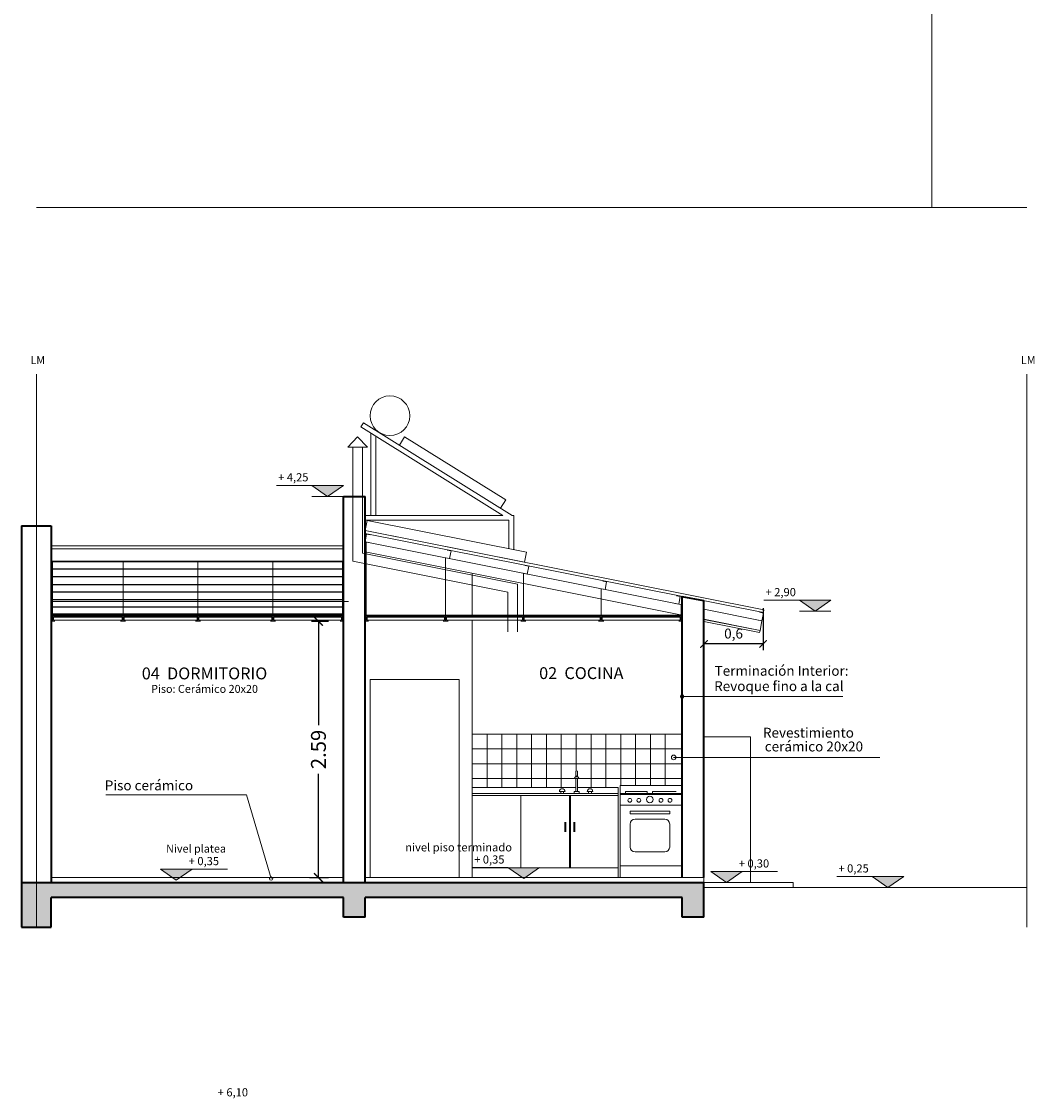
# Model space of a CAD drawing. Units: millimetres. Extents: x -195 to 17, y -111 to -5.
# Drawn here: x -12 to -2, y -55 to -44 of the extents above; entities that cross this region are included whole.
import ezdxf
from ezdxf.enums import TextEntityAlignment as Align

# ---------------------------------------------------------------- set-up
doc = ezdxf.new("R2010")
doc.units = ezdxf.units.MM
doc.header["$LTSCALE"] = 0.02
doc.linetypes.add('ACAD_ISO04W100', pattern=[30, 24, -3, 0, -3])
doc.linetypes.add('HIDDEN2', pattern=[4.7625, 3.175, -1.5875])
doc.layers.get('0').update_dxf_attribs({"lineweight": 5})
for name, color, linetype, lineweight in [('0.00', 9, 'Continuous', 0), ('0.05', 8, 'Continuous', 5), ('0.1', 50, 'Continuous', 9), ('A-aberturas-18', 141, 'Continuous', 5), ('A-mamp18', 201, 'Continuous', 40), ('Agua Fria', 5, 'Continuous', 15), ('cotas', 4, 'Continuous', 9), ('hach', 252, 'Continuous', 5), ('PLUVIAL', 2, 'Continuous', 20), ('Ref_Cotas', 10, 'Continuous', 5), ('Ref_textos', 2, 'Continuous', 9)]:
    doc.layers.add(name, color=color, linetype=linetype, lineweight=lineweight)
doc.styles.add('ARIAL', font='swissel.ttf')
doc.styles.get("Standard").update_dxf_attribs({"font": 'Microsoft JhengHei.ttf'})
doc.dimstyles.new('OTRAS COTAS', dxfattribs={"dimscale": 0.05, "dimtxt": 2, "dimasz": 1.5, "dimexe": 1.25, "dimexo": 0.625, "dimtad": 1, "dimtxsty": 'Standard', "dimblk": 'ARCHTICK', "dimcen": 1.5, "dimadec": 0, "dimazin": 0, "dimtfac": 1, "dimtmove": 0, "dimatfit": 3, "dimldrblk": 'ARCHTICK', "dimfxl": 1, "dimarcsym": 0})
doc.dimstyles.new('replanteo', dxfattribs={"dimtxt": 0.15, "dimasz": 0.09, "dimexe": 0.1, "dimexo": 0.1, "dimgap": 0.06, "dimtad": 0, "dimzin": 0, "dimdsep": 46, "dimtxsty": 'Standard', "dimblk": 'ARCHTICK', "dimcen": 0.09, "dimclrd": 256, "dimclre": 8, "dimclrt": 256, "dimadec": 0, "dimazin": 0, "dimtfac": 1, "dimtix": 1, "dimtmove": 0, "dimatfit": 3, "dimldrblk": 'DOT', "dimfxl": 1, "dimtolj": 1, "dimtzin": 0, "dimarcsym": 0})

# ---------------------------------------------------------------- blocks, each defined once
blk = doc.blocks.new('sfvgvds')
at = {"layer": '0.1'}
for p, q in [((-24.12, -45.114), (-24.16, -45.11)), ((-24.127, -45.193), (-24.167, -45.189)), ((-24.12, -45.114), (-24.127, -45.193))]:
    blk.add_line(p, q, dxfattribs=at)
blk = doc.blocks.new('_ArchTick')
at = {"layer": 'cotas', "color": 0, "const_width": 0.15}
blk.add_lwpolyline([(-0.5, -0.5), (0.5, 0.5)], dxfattribs=at)
blk = doc.blocks.new('*D18')
at = {"layer": 'Defpoints', "color": 0, "ltscale": 0.02, "transparency": 16777216}
for p in [(-9.111, -50.234), (-8.94, -50.234), (-9.13, -52.822)]:
    blk.add_point(p, dxfattribs=at)
at = {"layer": 'Ref_Cotas', "color": 8, "lineweight": -2, "ltscale": 0.02, "transparency": 16777216}
for p, q in [((-9.011, -50.234), (-8.84, -50.234)), ((-9.03, -52.822), (-8.84, -52.822))]:
    blk.add_line(p, q, dxfattribs=at)
at = {"layer": 'Ref_Cotas', "lineweight": -2, "ltscale": 0.02, "transparency": 16777216}
for p, q in [((-8.94, -50.234), (-8.94, -51.283)), ((-8.94, -52.822), (-8.94, -51.773))]:
    blk.add_line(p, q, dxfattribs=at)
at = {"layer": 'Ref_Cotas', "lineweight": -2, "ltscale": 0.02, "transparency": 16777216, "xscale": 0.09, "yscale": 0.09, "zscale": 0.09}
for p, rotation in [((-8.94, -50.234), 90), ((-8.94, -52.822), 270)]:
    blk.add_blockref('_ArchTick', p, dxfattribs=dict(at, rotation=rotation))
at = {"layer": 'Ref_Cotas', "ltscale": 0.02, "transparency": 16777216, "insert": (-8.94, -51.528), "char_height": 0.15, "attachment_point": 5, "rotation": 90}
blk.add_mtext('\\A1;2.59', dxfattribs=at)
blk = doc.blocks.new('_Dot')
at = {"color": 0, "linetype": 'ByBlock', "lineweight": -2}
blk.add_line((-0.5, 0), (-1, 0), dxfattribs=at)
at = {"color": 0, "linetype": 'ByBlock', "const_width": 0.5}
blk.add_lwpolyline([(-0.25, 0, 1), (0.25, 0, 1)], format="xyb", close=True, dxfattribs=at)
blk = doc.blocks.new('*D226')
at = {"layer": 'Defpoints', "color": 0, "ltscale": 0.02, "transparency": 16777216}
for p in [(-5.048, -50.076), (-4.451, -50.072), (-5.048, -50.463)]:
    blk.add_point(p, dxfattribs=at)
at = {"layer": 'Ref_Cotas', "color": 0, "lineweight": -2, "ltscale": 0.02, "transparency": 16777216}
for p, q in [((-5.048, -50.107), (-5.048, -50.525)), ((-4.451, -50.103), (-4.451, -50.525)), ((-4.451, -50.463), (-5.048, -50.463))]:
    blk.add_line(p, q, dxfattribs=at)
at = {"layer": 'Ref_Cotas', "color": 0, "lineweight": -2, "ltscale": 0.02, "transparency": 16777216, "xscale": 0.07500000000000001, "yscale": 0.07500000000000001, "zscale": 0.07500000000000001, "rotation": 180}
blk.add_blockref('_ArchTick', (-5.048, -50.463), dxfattribs=at)
at = {"layer": 'Ref_Cotas', "color": 0, "lineweight": -2, "ltscale": 0.02, "transparency": 16777216, "xscale": 0.07500000000000001, "yscale": 0.07500000000000001, "zscale": 0.07500000000000001}
blk.add_blockref('_ArchTick', (-4.451, -50.463), dxfattribs=at)
at = {"layer": 'Ref_Cotas', "color": 0, "ltscale": 0.02, "transparency": 16777216, "insert": (-4.749, -50.371), "char_height": 0.1, "attachment_point": 5}
blk.add_mtext('0,6', dxfattribs=at)

msp = doc.modelspace()

# ---------------------------------------------------------------- hatches: boundary and pattern name
at = {"layer": 'A-mamp18', "ltscale": 0.02}
h = msp.add_hatch(color=3, dxfattribs=at)
h.dxf.hatch_style = 1
h.paths.add_polyline_path([(-8.688, -53.222), (-8.468, -53.222), (-8.468, -53.022), (-5.268, -53.022), (-5.268, -53.222), (-5.048, -53.222), (-5.048, -52.872), (-11.938, -52.872), (-11.938, -53.022), (-11.938, -53.322), (-11.638, -53.322), (-11.638, -53.022), (-8.688, -53.022)])
at = {"layer": 'hach', "ltscale": 0.02}
h = msp.add_hatch(dxfattribs=at)
h.set_pattern_fill('ANGLE', color=256)
h.set_pattern_definition([(0, (0, 0), (0, 6.985), [5.08, -1.905]), (90, (0, 0), (-6.985, 4e-16), [5.08, -1.905])])
h.paths.add_polyline_path([(-11.788, -49.272), (-11.938, -49.272), (-11.938, -52.872), (-11.788, -52.872)])
h.paths.add_polyline_path([(-11.638, -49.272), (-11.788, -49.272), (-11.788, -52.872), (-11.638, -52.872)])
h.paths.add_polyline_path([(-8.468, -49.432), (-8.468, -49.432), (-8.468, -49.43), (-8.468, -48.975), (-8.688, -48.975), (-8.688, -52.872), (-8.468, -52.872)])
h.paths.add_polyline_path([(-5.048, -50.994), (-5.249, -50.994, -0.414214), (-5.268, -51.013), (-5.268, -51.608), (-5.048, -51.608)])
h.paths.add_polyline_path([(-5.048, -51.608), (-5.268, -51.608), (-5.268, -52.822), (-5.048, -52.822)])
h.paths.add_polyline_path([(-5.048, -50.028), (-5.082, -50.021), (-5.268, -49.987), (-5.268, -50.976, -0.414214), (-5.249, -50.994), (-5.048, -50.994)])
at = {"layer": 'Ref_Cotas'}
for points in [[(-8.688, -48.862), (-9.006, -48.862), (-8.847, -48.975)], [(-3.766, -50.021), (-4.084, -50.021), (-3.925, -50.133)], [(-6.709, -52.719), (-7.027, -52.719), (-6.868, -52.832)], [(-10.216, -52.736), (-10.534, -52.736), (-10.375, -52.848)], [(-4.662, -52.759), (-4.98, -52.759), (-4.821, -52.872)], [(-3.031, -52.809), (-3.349, -52.809), (-3.19, -52.922)]]:
    msp.add_hatch(color=256, dxfattribs=at).paths.add_polyline_path(points)

# ---------------------------------------------------------------- linework, layer by layer
at = {"color": 2, "ltscale": 0.02}
for p, q in [((-8.468, -49.317), (-4.442, -50.118)), ((-8.468, -49.347), (-4.448, -50.147)), ((-11.638, -49.472), (-8.688, -49.472)), ((-11.638, -49.502), (-8.688, -49.502)), ((-4.448, -50.147), (-4.442, -50.118))]:
    msp.add_line(p, q, dxfattribs=at)
at = {"ltscale": 0.02}
msp.add_line((-7.388, -50.171), (-7.388, -49.749), dxfattribs=at)
at = {"color": 1}
for p, q in [((-11.638, -50.033), (-8.638, -50.033)), ((-11.638, -52.822), (-8.688, -52.822)), ((-8.468, -52.822), (-5.048, -52.822)), ((-5.048, -52.822), (-5.048, -52.872)), ((-5.048, -52.872), (-4.148, -52.872)), ((-5.048, -52.922), (-1.788, -52.922)), ((-4.148, -52.872), (-4.148, -52.922))]:
    msp.add_line(p, q, dxfattribs=at)
msp.add_line((-7.388, -52.822), (-7.388, -50.224))
at = {"layer": '0.00', "linetype": 'ACAD_ISO04W100', "ltscale": 75}
for p, q in [((-11.788, -46.056), (-1.788, -46.056)), ((-11.788, -53.322), (-11.788, -47.74)), ((-1.788, -53.322), (-1.788, -47.74))]:
    msp.add_line(p, q, dxfattribs=at)
at = {"layer": '0.00', "ltscale": 0.02}
for p, q in [((-8.644, -48.475), (-8.544, -48.371)), ((-8.444, -48.475), (-8.544, -48.371)), ((-8.644, -48.475), (-8.444, -48.475)), ((-8.594, -48.975), (-8.594, -48.475)), ((-8.494, -48.975), (-8.494, -48.475)), ((-8.688, -49.629), (-11.638, -49.629)), ((-8.688, -49.633), (-11.638, -49.633)), ((-8.688, -49.705), (-11.638, -49.705)), ((-8.688, -49.709), (-11.638, -49.709)), ((-8.688, -49.781), (-11.638, -49.781)), ((-8.688, -49.785), (-11.638, -49.785)), ((-8.688, -49.862), (-11.638, -49.862)), ((-8.688, -49.866), (-11.638, -49.866)), ((-8.688, -49.937), (-11.638, -49.937)), ((-8.688, -49.941), (-11.638, -49.941)), ((-8.688, -50.013), (-11.638, -50.013)), ((-8.688, -50.017), (-11.638, -50.017)), ((-8.688, -50.089), (-11.638, -50.089)), ((-8.688, -50.093), (-11.638, -50.093)), ((-5.048, -50.108), (-5.044, -50.109)), ((-8.688, -50.16), (-11.638, -50.16)), ((-8.688, -50.164), (-11.638, -50.164)), ((-7.518, -50.822), (-8.418, -50.822)), ((-8.418, -50.822), (-8.418, -52.822)), ((-7.518, -50.822), (-7.518, -52.822)), ((-5.048, -51.402), (-4.578, -51.402)), ((-4.578, -51.402), (-4.578, -52.872))]:
    msp.add_line(p, q, dxfattribs=at)
at = {"layer": '0.00', "linetype": 'HIDDEN2', "ltscale": 100}
for p, q in [((-8.594, -48.975), (-8.594, -49.629)), ((-8.494, -48.975), (-8.494, -49.547)), ((-8.494, -49.547), (-6.929, -49.858)), ((-8.594, -49.629), (-7.029, -49.94)), ((-6.929, -49.858), (-6.929, -50.342)), ((-7.029, -49.94), (-7.029, -50.342))]:
    msp.add_line(p, q, dxfattribs=at)
at = {"layer": '0.00', "ltscale": 0.5}
for p, q in [((-8.458, -49.434), (-8.458, -50.234)), ((-11.626, -49.633), (-11.626, -50.185)), ((-10.912, -49.633), (-10.912, -50.185)), ((-10.156, -49.633), (-10.156, -50.185)), ((-9.399, -49.633), (-9.399, -50.192)), ((-8.697, -49.633), (-8.697, -50.234)), ((-7.656, -49.594), (-7.656, -50.172)), ((-6.871, -49.75), (-6.871, -50.234)), ((-6.085, -49.906), (-6.085, -50.234))]:
    msp.add_line(p, q, dxfattribs=at)
at = {"layer": '0.00'}
for p, q in [((-5.279, -50.234), (-5.279, -50.067)), ((-11.626, -50.234), (-11.626, -50.184)), ((-11.616, -50.193), (-11.616, -50.224)), ((-11.616, -50.193), (-10.921, -50.193)), ((-10.921, -50.193), (-10.921, -50.224)), ((-10.921, -50.193), (-10.921, -50.224)), ((-10.912, -50.234), (-10.912, -50.184)), ((-10.912, -50.234), (-10.912, -50.184)), ((-10.912, -50.234), (-10.912, -50.184)), ((-10.912, -50.234), (-10.912, -50.184)), ((-10.912, -50.234), (-10.912, -50.184)), ((-10.912, -50.234), (-10.912, -50.184)), ((-10.912, -50.234), (-10.912, -50.184)), ((-10.902, -50.193), (-10.165, -50.193)), ((-10.902, -50.193), (-10.902, -50.224)), ((-10.165, -50.193), (-10.165, -50.224)), ((-10.165, -50.193), (-10.165, -50.224)), ((-10.156, -50.234), (-10.156, -50.184)), ((-10.156, -50.234), (-10.156, -50.184)), ((-10.156, -50.234), (-10.156, -50.184)), ((-10.156, -50.234), (-10.156, -50.184)), ((-10.156, -50.234), (-10.156, -50.184)), ((-10.156, -50.234), (-10.156, -50.184)), ((-10.156, -50.234), (-10.156, -50.184)), ((-10.146, -50.193), (-9.409, -50.193)), ((-10.146, -50.193), (-10.146, -50.224)), ((-9.409, -50.193), (-9.409, -50.224)), ((-9.409, -50.193), (-9.409, -50.224)), ((-9.399, -50.234), (-9.399, -50.184)), ((-9.399, -50.234), (-9.399, -50.184)), ((-9.399, -50.234), (-9.399, -50.184)), ((-9.399, -50.234), (-9.399, -50.184)), ((-9.399, -50.234), (-9.399, -50.184)), ((-9.399, -50.234), (-9.399, -50.184)), ((-9.399, -50.234), (-9.399, -50.184)), ((-9.39, -50.193), (-9.39, -50.224)), ((-9.39, -50.193), (-8.707, -50.193)), ((-8.707, -50.193), (-8.707, -50.224)), ((-8.697, -50.234), (-8.697, -50.184)), ((-8.458, -50.234), (-8.458, -50.184)), ((-8.458, -50.234), (-8.458, -50.184)), ((-8.458, -50.234), (-8.458, -50.184)), ((-8.458, -50.234), (-8.458, -50.184)), ((-8.458, -50.234), (-8.458, -50.184)), ((-8.458, -50.234), (-8.458, -50.184)), ((-8.458, -50.234), (-8.458, -50.184)), ((-8.448, -50.193), (-8.448, -50.224)), ((-7.666, -50.193), (-8.448, -50.193)), ((-8.448, -50.193), (-8.448, -50.224)), ((-7.666, -50.193), (-7.666, -50.224)), ((-7.656, -50.234), (-7.656, -50.184)), ((-7.656, -50.234), (-7.656, -50.184)), ((-7.656, -50.234), (-7.656, -50.184)), ((-7.656, -50.234), (-7.656, -50.184)), ((-7.656, -50.234), (-7.656, -50.184)), ((-7.656, -50.234), (-7.656, -50.184)), ((-7.656, -50.234), (-7.656, -50.184)), ((-7.646, -50.193), (-7.646, -50.224)), ((-6.881, -50.193), (-7.646, -50.193)), ((-7.646, -50.193), (-7.646, -50.224)), ((-6.881, -50.193), (-6.881, -50.224)), ((-6.871, -50.234), (-6.871, -50.184)), ((-6.871, -50.234), (-6.871, -50.184)), ((-6.871, -50.234), (-6.871, -50.184)), ((-6.871, -50.234), (-6.871, -50.184)), ((-6.871, -50.234), (-6.871, -50.184)), ((-6.871, -50.234), (-6.871, -50.184)), ((-6.871, -50.234), (-6.871, -50.184)), ((-6.095, -50.193), (-6.862, -50.193)), ((-6.862, -50.193), (-6.862, -50.224)), ((-6.862, -50.193), (-6.862, -50.224)), ((-6.095, -50.193), (-6.095, -50.224)), ((-6.085, -50.234), (-6.085, -50.184)), ((-6.085, -50.234), (-6.085, -50.184)), ((-6.085, -50.234), (-6.085, -50.184)), ((-6.085, -50.234), (-6.085, -50.184)), ((-6.085, -50.234), (-6.085, -50.184)), ((-6.085, -50.234), (-6.085, -50.184)), ((-6.085, -50.234), (-6.085, -50.184)), ((-5.289, -50.193), (-6.076, -50.193)), ((-6.076, -50.193), (-6.076, -50.224)), ((-6.076, -50.193), (-6.076, -50.224)), ((-5.289, -50.193), (-5.289, -50.224)), ((-11.602, -50.234), (-11.626, -50.234)), ((-11.616, -50.224), (-10.921, -50.224)), ((-10.937, -50.234), (-10.912, -50.234)), ((-10.937, -50.234), (-10.912, -50.234)), ((-10.937, -50.234), (-10.887, -50.234)), ((-10.937, -50.234), (-10.912, -50.234)), ((-10.937, -50.234), (-10.912, -50.234)), ((-10.937, -50.234), (-10.887, -50.234)), ((-10.937, -50.234), (-10.912, -50.234)), ((-10.902, -50.224), (-10.165, -50.224)), ((-10.181, -50.234), (-10.156, -50.234)), ((-10.181, -50.234), (-10.156, -50.234)), ((-10.181, -50.234), (-10.156, -50.234)), ((-10.181, -50.234), (-10.156, -50.234)), ((-10.181, -50.234), (-10.156, -50.234)), ((-10.18, -50.234), (-10.13, -50.234)), ((-10.18, -50.234), (-10.13, -50.234)), ((-10.146, -50.224), (-9.409, -50.224)), ((-9.424, -50.234), (-9.399, -50.234)), ((-9.424, -50.234), (-9.399, -50.234)), ((-9.424, -50.234), (-9.374, -50.234)), ((-9.424, -50.234), (-9.399, -50.234)), ((-9.424, -50.234), (-9.399, -50.234)), ((-9.424, -50.234), (-9.374, -50.234)), ((-9.424, -50.234), (-9.399, -50.234)), ((-9.39, -50.224), (-8.707, -50.224)), ((-8.697, -50.234), (-8.722, -50.234)), ((-8.433, -50.234), (-8.458, -50.234)), ((-8.433, -50.234), (-8.458, -50.234)), ((-8.433, -50.234), (-8.458, -50.234)), ((-8.433, -50.234), (-8.458, -50.234)), ((-8.433, -50.234), (-8.458, -50.234)), ((-8.433, -50.234), (-8.458, -50.234)), ((-8.433, -50.234), (-8.458, -50.234)), ((-7.666, -50.224), (-8.448, -50.224)), ((-7.631, -50.234), (-7.681, -50.234)), ((-7.631, -50.234), (-7.681, -50.234)), ((-7.631, -50.234), (-7.656, -50.234)), ((-7.631, -50.234), (-7.656, -50.234)), ((-7.631, -50.234), (-7.656, -50.234)), ((-7.631, -50.234), (-7.656, -50.234)), ((-7.631, -50.234), (-7.656, -50.234)), ((-6.881, -50.224), (-7.646, -50.224)), ((-6.847, -50.234), (-6.897, -50.234)), ((-6.847, -50.234), (-6.897, -50.234)), ((-6.846, -50.234), (-6.871, -50.234)), ((-6.846, -50.234), (-6.871, -50.234)), ((-6.846, -50.234), (-6.871, -50.234)), ((-6.846, -50.234), (-6.871, -50.234)), ((-6.846, -50.234), (-6.871, -50.234)), ((-6.095, -50.224), (-6.862, -50.224)), ((-6.061, -50.234), (-6.111, -50.234)), ((-6.061, -50.234), (-6.111, -50.234)), ((-6.06, -50.234), (-6.085, -50.234)), ((-6.06, -50.234), (-6.085, -50.234)), ((-6.06, -50.234), (-6.085, -50.234)), ((-6.06, -50.234), (-6.085, -50.234)), ((-6.06, -50.234), (-6.085, -50.234)), ((-5.289, -50.224), (-6.076, -50.224)), ((-5.303, -50.234), (-5.279, -50.234)), ((-7.388, -51.372), (-5.268, -51.372)), ((-7.238, -51.372), (-7.238, -51.912)), ((-7.088, -51.372), (-7.088, -51.912)), ((-6.938, -51.372), (-6.938, -51.912)), ((-6.788, -51.372), (-6.788, -51.912)), ((-6.638, -51.372), (-6.638, -51.912)), ((-6.488, -51.372), (-6.488, -51.912)), ((-6.338, -51.372), (-6.338, -51.746)), ((-6.188, -51.372), (-6.188, -51.912)), ((-6.038, -51.372), (-6.038, -51.912)), ((-5.888, -51.372), (-5.888, -51.892)), ((-5.738, -51.372), (-5.738, -51.892)), ((-5.588, -51.372), (-5.588, -51.892)), ((-5.438, -51.372), (-5.438, -51.892)), ((-7.388, -51.522), (-5.268, -51.522)), ((-7.388, -51.672), (-5.268, -51.672)), ((-7.388, -51.822), (-6.959, -51.822)), ((-6.959, -51.822), (-6.341, -51.822)), ((-6.345, -51.805), (-6.358, -51.82)), ((-6.358, -51.82), (-6.307, -51.82)), ((-6.345, -51.805), (-6.32, -51.805)), ((-6.341, -51.747), (-6.341, -51.796)), ((-6.341, -51.82), (-6.341, -51.954)), ((-6.324, -51.747), (-6.324, -51.796)), ((-6.324, -51.82), (-6.324, -51.954)), ((-6.324, -51.822), (-5.268, -51.822)), ((-6.32, -51.805), (-6.307, -51.82)), ((-7.388, -51.912), (-7.388, -52.71)), ((-7.388, -51.912), (-6.341, -51.912)), ((-6.508, -51.953), (-6.451, -51.953)), ((-6.494, -51.953), (-6.494, -51.972)), ((-6.465, -51.953), (-6.465, -51.972)), ((-6.357, -51.972), (-6.357, -51.954)), ((-6.357, -51.954), (-6.309, -51.954)), ((-6.175, -51.912), (-6.324, -51.912)), ((-6.324, -51.912), (-5.913, -51.912)), ((-6.309, -51.972), (-6.309, -51.954)), ((-6.227, -51.953), (-6.17, -51.953)), ((-6.213, -51.953), (-6.213, -51.972)), ((-6.184, -51.953), (-6.184, -51.972)), ((-5.913, -51.912), (-5.913, -52.822)), ((-5.894, -51.892), (-5.894, -52.822)), ((-5.894, -51.892), (-5.274, -51.892)), ((-5.839, -51.952), (-5.621, -51.952)), ((-5.839, -51.952), (-5.839, -51.972)), ((-5.621, -51.952), (-5.621, -51.972)), ((-5.566, -51.952), (-5.566, -51.972)), ((-5.566, -51.952), (-5.328, -51.952)), ((-7.388, -51.972), (-6.289, -51.972)), ((-7.388, -51.992), (-6.289, -51.992)), ((-6.896, -51.992), (-6.896, -52.722)), ((-6.404, -51.992), (-6.404, -52.722)), ((-6.394, -51.992), (-6.394, -52.722)), ((-6.289, -51.972), (-5.913, -51.972)), ((-6.289, -51.992), (-5.913, -51.992)), ((-5.894, -51.972), (-5.274, -51.972)), ((-5.894, -51.982), (-5.274, -51.982)), ((-5.894, -52.092), (-5.274, -52.092)), ((-5.794, -52.152), (-5.394, -52.152)), ((-5.794, -52.152), (-5.794, -52.177)), ((-5.794, -52.177), (-5.394, -52.177)), ((-5.394, -52.152), (-5.394, -52.177)), ((-5.794, -52.281), (-5.794, -52.513)), ((-5.744, -52.232), (-5.443, -52.232)), ((-5.394, -52.281), (-5.394, -52.513)), ((-5.744, -52.562), (-5.443, -52.562)), ((-7.388, -52.722), (-5.913, -52.722)), ((-5.894, -52.702), (-5.274, -52.702))]:
    msp.add_line(p, q, dxfattribs=at)
at = {"layer": '0.00', "const_width": 0.02}
for points in [[(-6.447, -52.259), (-6.447, -52.361)], [(-6.356, -52.259), (-6.356, -52.361)]]:
    msp.add_lwpolyline(points, dxfattribs=at)
at = {"layer": '0.00'}
for centre, radius in [((-5.796, -52.041), 0.019), ((-5.705, -52.041), 0.019), ((-5.594, -52.034), 0.033), ((-5.482, -52.041), 0.019), ((-5.391, -52.041), 0.019)]:
    msp.add_circle(centre, radius, dxfattribs=at)
for centre, radius, start, end in [((-6.333, -51.805), 0.0124, 0, 180), ((-6.333, -51.763), 0.0179, 63.0534, 116.9466), ((-6.479, -51.953), 0.0287, 0, 180), ((-6.198, -51.953), 0.0287, 0, 180), ((-5.744, -52.281), 0.0494, 90, 180), ((-5.443, -52.281), 0.0494, 0, 90), ((-5.744, -52.513), 0.0494, 180, 270), ((-5.443, -52.513), 0.0494, 270, 0)]:
    msp.add_arc(centre, radius, start, end, dxfattribs=at)
at = {"layer": '0.05'}
for p, q in [((-8.688, -50.171), (-11.638, -50.171)), ((-8.688, -50.181), (-11.638, -50.181)), ((-8.688, -50.171), (-9.688, -50.171)), ((-8.688, -50.181), (-9.688, -50.181)), ((-5.268, -50.171), (-8.468, -50.171)), ((-5.268, -50.181), (-8.468, -50.181))]:
    msp.add_line(p, q, dxfattribs=at)
at = {"layer": '0.1', "ltscale": 0.02}
for p, q in [((-5.048, -50.214), (-4.482, -50.327)), ((-5.048, -50.235), (-4.486, -50.347)), ((-4.482, -50.327), (-4.486, -50.347))]:
    msp.add_line(p, q, dxfattribs=at)
at = {"layer": 'A-aberturas-18'}
for p, q in [((-8.485, -48.231), (-8.512, -48.273)), ((-8.485, -48.231), (-6.985, -49.165)), ((-8.512, -48.273), (-7.08, -49.165)), ((-8.411, -49.165), (-8.411, -48.336)), ((-8.361, -49.165), (-8.361, -48.367)), ((-8.07, -48.371), (-8.123, -48.456)), ((-8.07, -48.371), (-7.049, -49.007)), ((-7.049, -49.007), (-7.102, -49.092)), ((-8.468, -49.165), (-7.08, -49.165)), ((-8.468, -49.215), (-7.018, -49.215)), ((-8.448, -49.218), (-8.468, -49.317)), ((-8.448, -49.218), (-6.841, -49.538)), ((-7.018, -49.215), (-7.018, -49.503)), ((-6.985, -49.165), (-6.968, -49.165)), ((-6.968, -49.165), (-6.968, -49.513)), ((-8.468, -49.317), (-6.861, -49.636)), ((-6.841, -49.538), (-6.861, -49.636))]:
    msp.add_line(p, q, dxfattribs=at)
at = {"layer": 'A-aberturas-18', "ltscale": 0.02}
for p, q in [((-8.468, -49.432), (-5.268, -50.069)), ((-8.468, -49.534), (-5.268, -50.171)), ((-5.048, -50.113), (-4.463, -50.229)), ((-5.048, -50.215), (-4.482, -50.327)), ((-4.463, -50.229), (-4.482, -50.327))]:
    msp.add_line(p, q, dxfattribs=at)
at = {"layer": 'A-mamp18', "ltscale": 0.02}
for p, q in [((-8.688, -52.872), (-8.688, -48.975)), ((-8.688, -48.975), (-8.468, -48.975)), ((-8.468, -52.872), (-8.468, -48.975)), ((-11.938, -49.272), (-11.638, -49.272)), ((-11.938, -49.272), (-11.938, -52.872)), ((-11.638, -49.272), (-11.638, -52.872)), ((-5.268, -52.822), (-5.268, -49.987)), ((-5.048, -50.027), (-5.268, -49.987)), ((-5.048, -52.822), (-5.048, -50.027)), ((-11.938, -52.872), (-5.048, -52.872)), ((-11.938, -52.872), (-11.938, -53.022)), ((-11.938, -53.022), (-11.938, -53.322)), ((-8.688, -53.022), (-11.638, -53.022)), ((-11.638, -53.322), (-11.638, -53.022)), ((-5.268, -53.022), (-8.468, -53.022)), ((-8.468, -53.222), (-8.688, -53.222)), ((-5.048, -53.222), (-5.268, -53.222)), ((-11.938, -53.322), (-11.638, -53.322))]:
    msp.add_line(p, q, dxfattribs=at)
at = {"layer": 'A-mamp18'}
for p, q in [((-5.048, -53.222), (-5.048, -52.872)), ((-8.688, -53.222), (-8.688, -53.022)), ((-8.468, -53.222), (-8.468, -53.022)), ((-5.268, -53.222), (-5.268, -53.022))]:
    msp.add_line(p, q, dxfattribs=at)
at = {"layer": 'Agua Fria', "ltscale": 0.02}
msp.add_circle((-8.218, -48.159), 0.2, dxfattribs=at)
at = {"layer": 'PLUVIAL', "ltscale": 0.5}
msp.add_line((-2.748, -41.757), (-2.748, -46.056), dxfattribs=at)
at = {"layer": 'Ref_Cotas'}
for p, q in [((-9.006, -48.862), (-9.363, -48.862)), ((-8.688, -48.975), (-9.006, -48.975)), ((-4.084, -50.021), (-4.442, -50.021)), ((-3.766, -50.133), (-4.084, -50.133)), ((-7.027, -52.719), (-7.384, -52.719)), ((-9.858, -52.736), (-10.216, -52.736)), ((-4.304, -52.759), (-4.662, -52.759)), ((-3.349, -52.809), (-3.706, -52.809))]:
    msp.add_line(p, q, dxfattribs=at)
for points in [[(-9.006, -48.862), (-8.688, -48.862)], [(-9.006, -48.862), (-8.847, -48.975), (-8.688, -48.862)], [(-9.006, -48.862), (-8.847, -48.975)], [(-4.084, -50.021), (-3.766, -50.021)], [(-4.084, -50.021), (-3.925, -50.133), (-3.766, -50.021)], [(-4.084, -50.021), (-3.925, -50.133)], [(-7.027, -52.719), (-6.868, -52.832), (-6.709, -52.719)], [(-10.534, -52.736), (-10.216, -52.736)], [(-10.534, -52.736), (-10.375, -52.848), (-10.216, -52.736)], [(-10.534, -52.736), (-10.375, -52.848)], [(-4.98, -52.759), (-4.662, -52.759)], [(-4.98, -52.759), (-4.821, -52.872), (-4.662, -52.759)], [(-3.349, -52.809), (-3.031, -52.809)], [(-3.349, -52.809), (-3.19, -52.922), (-3.031, -52.809)], [(-3.349, -52.809), (-3.19, -52.922)]]:
    msp.add_lwpolyline(points, dxfattribs=at)
at = {"layer": 'Ref_textos'}
for p, q in [((-5.354, -51.608), (-3.271, -51.608)), ((-9.666, -51.987), (-11.086, -51.987)), ((-9.418, -52.832), (-9.666, -51.987))]:
    msp.add_line(p, q, dxfattribs=at)
msp.add_lwpolyline([(-3.647, -50.994), (-5.268, -50.994)], dxfattribs=at)
for centre, radius in [((-5.268, -50.994), 0.0182), ((-5.354, -51.608), 0.0232), ((-9.418, -52.832), 0.0167)]:
    msp.add_circle(centre, radius, dxfattribs=at)

# ---------------------------------------------------------------- block references
at = {"layer": 'A-aberturas-18', "xscale": -1, "rotation": 344.2252541860073}
msp.add_blockref('sfvgvds', (-19.401, 0.618), dxfattribs=at)
at = {"layer": 'A-aberturas-18', "rotation": 354.400660663478}
for p in [(20.806, -6.978), (21.59, -7.134), (22.376, -7.291), (23.12, -7.439), (23.959, -7.606)]:
    msp.add_blockref('sfvgvds', p, dxfattribs=at)

# ---------------------------------------------------------------- texts
at = {"layer": 'Ref_Cotas', "style": 'ARIAL'}
for s, height, p in [('+ 4,25', 0.0825, (-9.347, -48.822)), ('+ 2,90', 0.0825, (-4.426, -49.981)), ('Nivel platea', 0.08, (-10.478, -52.569)), ('nivel piso terminado', 0.0825, (-8.064, -52.557)), ('+ 0,35', 0.0825, (-10.25, -52.696)), ('+ 0,35', 0.0825, (-7.368, -52.68)), ('+ 0,30', 0.0825, (-4.696, -52.72)), ('+ 0,25', 0.0825, (-3.69, -52.77)), ('+ 6,10', 0.0825, (-9.957, -55.03))]:
    msp.add_text(s, height=height, dxfattribs=at).set_placement(p)
at = {"layer": 'Ref_textos', "style": 'ARIAL'}
for s, p in [('Terminación Interior:', (-4.94, -50.784)), ('Revoque fino a la cal', (-4.945, -50.939)), (' Revestimiento ', (-4.483, -51.409)), ('cerámico 20x20 ', (-4.434, -51.548))]:
    msp.add_text(s, height=0.1, rotation=360, dxfattribs=at).set_placement(p)
msp.add_text('Piso cerámico', height=0.1, rotation=360, dxfattribs=at).set_placement((-11.097, -51.972), align=Align.BOTTOM_LEFT)
at = {"layer": 'Ref_textos', "width": 3.24519, "attachment_point": 5, "style": 'ARIAL'}
for s, insert, char_height in [('LM', (-11.774, -47.608), 0.08), ('LM', (-1.774, -47.608), 0.08), ('04  DORMITORIO', (-10.09, -50.776), 0.12), ('02  COCINA', (-6.286, -50.773), 0.12), ('Piso: Cerámico 20x20', (-10.09, -50.927), 0.08)]:
    msp.add_mtext(s, dxfattribs=dict(at, insert=insert, char_height=char_height))

# ---------------------------------------------------------------- dimensions: what is measured, and where the dimension line sits
at = {"layer": 'Ref_Cotas', "ltscale": 0.02}
dim = msp.add_linear_dim(base=(-5.048, -50.463), p1=(-4.451, -50.072), p2=(-5.048, -50.076), dimstyle='OTRAS COTAS', dxfattribs=at)
dim.commit()
dim.dimension.update_dxf_attribs({"geometry": '*D226', "text_midpoint": (-4.749, -50.371)})
dim = msp.add_linear_dim(base=(-8.94, -50.234), p1=(-9.13, -52.822), p2=(-9.111, -50.234), angle=90, dimstyle='replanteo', dxfattribs=at)
dim.commit()
dim.dimension.update_dxf_attribs({"geometry": '*D18', "text_midpoint": (-8.94, -51.528)})

doc.saveas('drawing.dxf')
